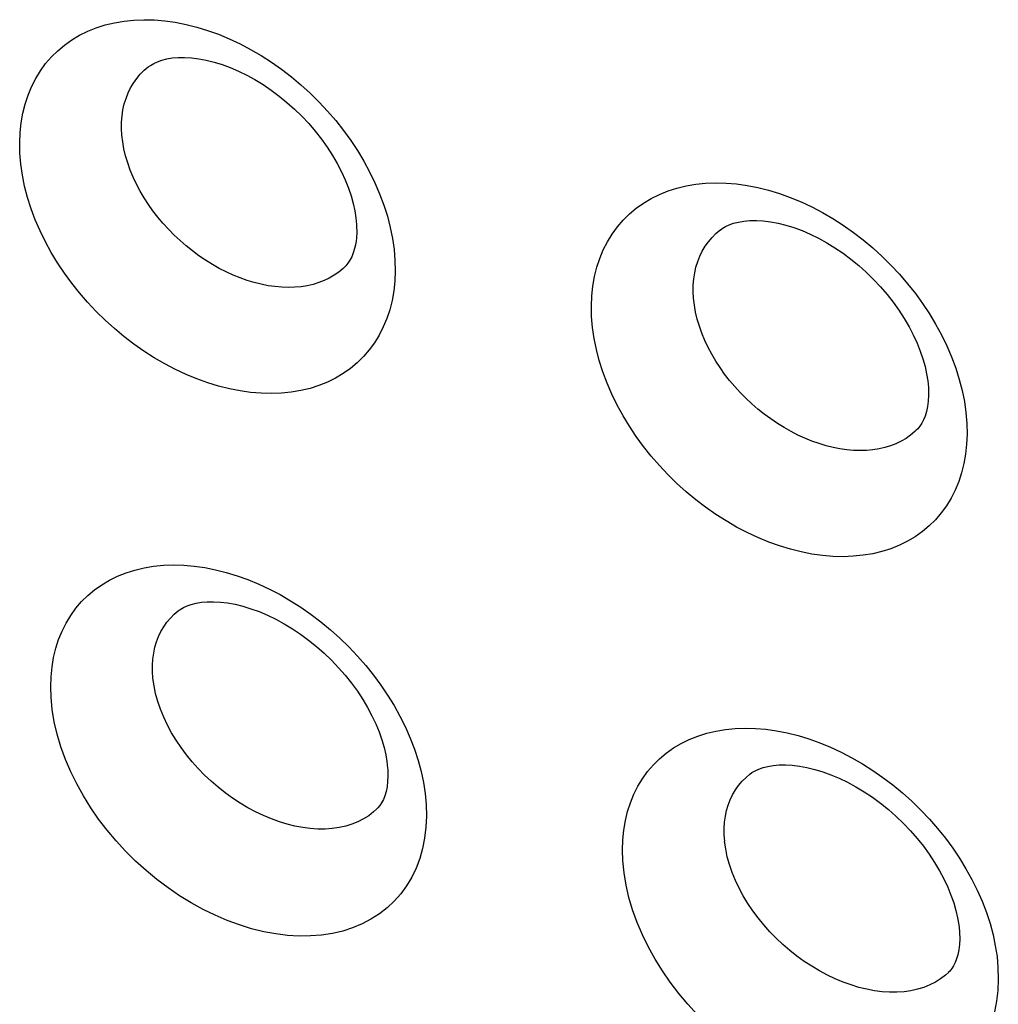
# Model space of a CAD drawing. Units: millimetres. Extents: x -67 to 63, y -85 to 81.
# Drawn here: x 8 to 12, y -48 to -44 of the extents above; entities that cross this region are included whole.
import ezdxf

# ---------------------------------------------------------------- set-up
doc = ezdxf.new("R2010")
doc.units = ezdxf.units.MM
doc.header["$LTSCALE"] = 16.335
doc.layers.add('ASSI', color=7, linetype='CONTINUOUS')
doc.layers.add('CURVE', color=7, linetype='CONTINUOUS')

msp = doc.modelspace()

# ---------------------------------------------------------------- linework, layer by layer
at = {"layer": 'ASSI', "color": 7, "linetype": 'CONTINUOUS'}
for p, q in [((8.9922, -44.3173), (8.9925, -44.3171)), ((11.2499, -44.962), (11.2502, -44.9618)), ((9.7671, -45.1082), (9.7669, -45.1084)), ((12.0253, -45.7525), (12.0251, -45.7527)), ((9.1104, -46.4663), (9.1106, -46.4661)), ((11.3681, -47.1111), (11.3684, -47.1109)), ((9.894, -47.2499), (9.8938, -47.25)), ((12.1522, -47.8942), (12.1521, -47.8944))]:
    msp.add_line(p, q, dxfattribs=at)
at = {"layer": 'ASSI', "color": 250, "linetype": 'CONTINUOUS'}
for points in [[(8.4853, -44.6585), (8.4845, -44.617), (8.4861, -44.5767), (8.4903, -44.5378), (8.4969, -44.5001), (8.506, -44.4637), (8.5175, -44.4287), (8.5314, -44.3952), (8.5476, -44.3631), (8.5661, -44.3328), (8.5868, -44.3043), (8.6097, -44.2777), (8.6345, -44.2531), (8.6613, -44.2306), (8.6902, -44.2102), (8.7207, -44.192), (8.7529, -44.1762), (8.7867, -44.1625), (8.822, -44.1513), (8.8585, -44.1425), (8.8964, -44.136), (8.9352, -44.1321), (8.975, -44.1306), (9.0157, -44.1315), (9.057, -44.1349), (9.0989, -44.1408), (9.1413, -44.1491), (9.1839, -44.1598), (9.2267, -44.1729), (9.2695, -44.1883), (9.3121, -44.206), (9.3545, -44.2259), (9.3965, -44.248), (9.4378, -44.2721), (9.4785, -44.2983), (9.5184, -44.3264), (9.5572, -44.3563), (9.595, -44.3879), (9.6316, -44.4212), (9.6668, -44.4559), (9.7004, -44.492), (9.7326, -44.5294), (9.763, -44.5679), (9.7916, -44.6074), (9.8183, -44.6478), (9.8432, -44.6892), (9.8661, -44.7315), (9.8872, -44.7748), (9.9059, -44.8185), (9.9223, -44.8627), (9.9363, -44.9074), (9.9478, -44.9516), (9.9566, -44.9953), (9.9627, -45.0386), (9.9663, -45.0816)], [(8.8881, -44.5864), (8.8867, -44.5603), (8.887, -44.5349), (8.8889, -44.5102), (8.8924, -44.4864), (8.8976, -44.4634), (8.9043, -44.4413), (8.9126, -44.4201), (8.9225, -44.3999), (8.9338, -44.3808), (8.9466, -44.3628), (8.9608, -44.3461), (8.9764, -44.3306), (8.9922, -44.3173)], [(9.7669, -45.1084), (9.7613, -45.1137), (9.7445, -45.1276), (9.7264, -45.1402), (9.7072, -45.1514), (9.6868, -45.1612), (9.6655, -45.1695), (9.6431, -45.1764), (9.6198, -45.1817), (9.5957, -45.1855), (9.5709, -45.1877), (9.5453, -45.1885), (9.5192, -45.1876), (9.4926, -45.1853), (9.4656, -45.1814), (9.4383, -45.176), (9.4108, -45.1691), (9.3832, -45.1607), (9.3554, -45.1508), (9.3276, -45.1396), (9.2999, -45.1269), (9.2725, -45.1129), (9.2453, -45.0975), (9.2186, -45.0809), (9.1924, -45.0632), (9.1668, -45.0443), (9.1418, -45.0243), (9.1176, -45.0033), (9.0942, -44.9814), (9.0717, -44.9586), (9.0502, -44.935), (9.0298, -44.9107), (9.0106, -44.8858), (8.9926, -44.8604), (8.9756, -44.8342), (8.9599, -44.8075), (8.9455, -44.7802), (8.9325, -44.7526), (8.9209, -44.7246), (8.911, -44.6965), (8.9027, -44.6685), (8.8961, -44.6408), (8.8912, -44.6134), (8.8881, -44.5864)], [(9.9663, -45.0816), (9.9671, -45.1231), (9.9655, -45.1633), (9.9614, -45.2021), (9.9548, -45.2398), (9.9457, -45.2762), (9.9343, -45.3111), (9.9204, -45.3445), (9.9042, -45.3765), (9.8858, -45.4067), (9.8652, -45.435), (9.8425, -45.4616), (9.8177, -45.486), (9.791, -45.5084), (9.7623, -45.5287), (9.7319, -45.5467), (9.6998, -45.5625), (9.6661, -45.576), (9.631, -45.5872), (9.5945, -45.5959), (9.5568, -45.6022), (9.5181, -45.6061), (9.4784, -45.6075), (9.4378, -45.6065), (9.3965, -45.6031), (9.3547, -45.5972), (9.3124, -45.5889), (9.2698, -45.5782), (9.2271, -45.5652), (9.1843, -45.5498), (9.1417, -45.5322), (9.0993, -45.5123), (9.0573, -45.4903), (9.0159, -45.4663), (8.9752, -45.4402), (8.9352, -45.4122), (8.8962, -45.3824), (8.8584, -45.3509), (8.8217, -45.3177), (8.7864, -45.2831), (8.7526, -45.2472), (8.7203, -45.2098), (8.6898, -45.1714), (8.6611, -45.1321), (8.6342, -45.0917), (8.6092, -45.0505), (8.5861, -45.0082), (8.565, -44.965), (8.5462, -44.9214), (8.5297, -44.8772), (8.5155, -44.8326), (8.504, -44.7884), (8.4951, -44.7447), (8.4889, -44.7014), (8.4853, -44.6585)], [(10.7432, -45.3033), (10.7423, -45.2618), (10.744, -45.2216), (10.7481, -45.1827), (10.7547, -45.145), (10.7638, -45.1085), (10.7753, -45.0736), (10.7892, -45.04), (10.8055, -45.0079), (10.824, -44.9776), (10.8447, -44.9492), (10.8675, -44.9225), (10.8924, -44.8979), (10.9193, -44.8754), (10.9481, -44.855), (10.9786, -44.8368), (11.0108, -44.8209), (11.0447, -44.8073), (11.0799, -44.796), (11.1165, -44.7872), (11.1544, -44.7808), (11.1932, -44.7768), (11.233, -44.7753), (11.2738, -44.7762), (11.3151, -44.7796), (11.357, -44.7854), (11.3994, -44.7938), (11.4421, -44.8044), (11.4848, -44.8175), (11.5277, -44.8329), (11.5703, -44.8505), (11.6126, -44.8704), (11.6547, -44.8925), (11.6961, -44.9166), (11.7367, -44.9427), (11.7767, -44.9709), (11.8155, -45.0007), (11.8533, -45.0323), (11.8899, -45.0656), (11.9251, -45.1003), (11.9588, -45.1364), (11.991, -45.1738), (12.0214, -45.2123), (12.05, -45.2517), (12.0767, -45.2922), (12.1016, -45.3335), (12.1246, -45.3759), (12.1456, -45.4191), (12.1643, -45.4628), (12.1807, -45.507), (12.1948, -45.5517), (12.2063, -45.596), (12.215, -45.6396), (12.2212, -45.6829), (12.2248, -45.7259)], [(11.1457, -45.2312), (11.1443, -45.2052), (11.1446, -45.1797), (11.1465, -45.155), (11.1501, -45.1312), (11.1552, -45.1082), (11.162, -45.0861), (11.1703, -45.0649), (11.1801, -45.0447), (11.1915, -45.0256), (11.2043, -45.0076), (11.2185, -44.9909), (11.2341, -44.9754), (11.2499, -44.962)], [(12.0251, -45.7527), (12.0195, -45.758), (12.0027, -45.7719), (11.9846, -45.7846), (11.9654, -45.7958), (11.945, -45.8056), (11.9236, -45.8139), (11.9013, -45.8208), (11.8779, -45.8261), (11.8538, -45.8299), (11.8289, -45.8322), (11.8033, -45.8329), (11.7772, -45.8321), (11.7507, -45.8298), (11.7237, -45.8259), (11.6963, -45.8205), (11.6688, -45.8136), (11.6411, -45.8053), (11.6133, -45.7954), (11.5855, -45.7841), (11.5578, -45.7715), (11.5304, -45.7575), (11.5032, -45.7422), (11.4765, -45.7256), (11.4503, -45.7079), (11.4246, -45.689), (11.3996, -45.669), (11.3754, -45.6481), (11.352, -45.6261), (11.3295, -45.6033), (11.308, -45.5797), (11.2876, -45.5554), (11.2683, -45.5306), (11.2503, -45.5051), (11.2333, -45.479), (11.2176, -45.4523), (11.2031, -45.425), (11.1901, -45.3974), (11.1786, -45.3695), (11.1686, -45.3413), (11.1603, -45.3133), (11.1537, -45.2856), (11.1489, -45.2582), (11.1457, -45.2312)], [(12.2248, -45.7259), (12.2256, -45.7674), (12.2239, -45.8076), (12.2198, -45.8465), (12.2132, -45.8841), (12.2042, -45.9205), (12.1927, -45.9554), (12.1789, -45.9889), (12.1627, -46.0209), (12.1443, -46.0511), (12.1237, -46.0794), (12.1009, -46.1059), (12.0761, -46.1304), (12.0494, -46.1528), (12.0207, -46.1731), (11.9903, -46.1912), (11.9582, -46.2069), (11.9244, -46.2205), (11.8893, -46.2316), (11.8529, -46.2403), (11.8151, -46.2467), (11.7764, -46.2506), (11.7367, -46.2521), (11.696, -46.2511), (11.6548, -46.2476), (11.613, -46.2418), (11.5706, -46.2335), (11.528, -46.2228), (11.4853, -46.2098), (11.4424, -46.1944), (11.3998, -46.1768), (11.3575, -46.157), (11.3154, -46.135), (11.274, -46.111), (11.2332, -46.0849), (11.1932, -46.0569), (11.1543, -46.0272), (11.1164, -45.9957), (11.0796, -45.9625), (11.0443, -45.9279), (11.0105, -45.8919), (10.9782, -45.8546), (10.9477, -45.8162), (10.919, -45.7769), (10.8921, -45.7366), (10.8671, -45.6953), (10.844, -45.653), (10.8228, -45.6099), (10.804, -45.5663), (10.7875, -45.5221), (10.7734, -45.4775), (10.7618, -45.4333), (10.753, -45.3896), (10.7468, -45.3463), (10.7432, -45.3033)], [(8.6083, -46.8073), (8.607, -46.7661), (8.6083, -46.7262), (8.6121, -46.6875), (8.6183, -46.6501), (8.6271, -46.614), (8.6382, -46.5793), (8.6518, -46.546), (8.6678, -46.5142), (8.6859, -46.4842), (8.7063, -46.4561), (8.7289, -46.4297), (8.7534, -46.4054), (8.78, -46.3831), (8.8085, -46.3629), (8.8388, -46.345), (8.8708, -46.3293), (8.9044, -46.3159), (8.9394, -46.3048), (8.9758, -46.2962), (9.0134, -46.2899), (9.0521, -46.286), (9.0917, -46.2846), (9.1324, -46.2857), (9.1736, -46.2891), (9.2153, -46.295), (9.2577, -46.3034), (9.3003, -46.314), (9.343, -46.3271), (9.3859, -46.3425), (9.4285, -46.3601), (9.4709, -46.3799), (9.513, -46.4019), (9.5544, -46.4259), (9.5952, -46.4519), (9.6353, -46.4799), (9.6743, -46.5096), (9.7122, -46.541), (9.7491, -46.5741), (9.7845, -46.6086), (9.8184, -46.6445), (9.8509, -46.6818), (9.8816, -46.72), (9.9105, -46.7592), (9.9376, -46.7995), (9.9628, -46.8406), (9.9861, -46.8827), (10.0075, -46.9257), (10.0266, -46.9691), (10.0434, -47.013), (10.0578, -47.0574), (10.0697, -47.1014), (10.0788, -47.1448), (10.0854, -47.1878), (10.0894, -47.2305)], [(9.0108, -46.7317), (9.009, -46.706), (9.0089, -46.6808), (9.0105, -46.6564), (9.0137, -46.6329), (9.0184, -46.6102), (9.0248, -46.5884), (9.0328, -46.5675), (9.0423, -46.5476), (9.0533, -46.5287), (9.0658, -46.511), (9.0797, -46.4945), (9.095, -46.4793), (9.1104, -46.4663)], [(9.8938, -47.25), (9.8823, -47.2605), (9.863, -47.2753), (9.8423, -47.2884), (9.8201, -47.2996), (9.7966, -47.3091), (9.7718, -47.3167), (9.7459, -47.3224), (9.7188, -47.3262), (9.6906, -47.3281), (9.6616, -47.3281), (9.6321, -47.3261), (9.6021, -47.3223), (9.5716, -47.3165), (9.5409, -47.3089), (9.5098, -47.2995), (9.4784, -47.2881), (9.4471, -47.2751), (9.416, -47.2603), (9.3853, -47.2438), (9.3549, -47.2258), (9.3251, -47.2063), (9.2961, -47.1854), (9.2678, -47.1631), (9.2404, -47.1394), (9.2141, -47.1147), (9.189, -47.0889), (9.1651, -47.0622), (9.1427, -47.0347), (9.1216, -47.0063), (9.1021, -46.9773), (9.0841, -46.9475), (9.0677, -46.9172), (9.0531, -46.8862), (9.0404, -46.8549), (9.0297, -46.8236), (9.0213, -46.7926), (9.0149, -46.7619), (9.0108, -46.7317)], [(10.0894, -47.2305), (10.0905, -47.2766), (10.0886, -47.3211), (10.0835, -47.364), (10.0753, -47.4054), (10.064, -47.4451), (10.0497, -47.4829), (10.0324, -47.5188), (10.0122, -47.5527), (9.9893, -47.5842), (9.9637, -47.6132), (9.9354, -47.6398), (9.9047, -47.6636), (9.8717, -47.6848), (9.8364, -47.7032), (9.7992, -47.7186), (9.7601, -47.7311), (9.7191, -47.7406), (9.6768, -47.7471), (9.6331, -47.7505), (9.5881, -47.7509), (9.5423, -47.7482), (9.4956, -47.7424), (9.4481, -47.7336), (9.4004, -47.7219), (9.3524, -47.7071), (9.3042, -47.6894), (9.2563, -47.669), (9.2088, -47.6458), (9.1617, -47.6198), (9.1155, -47.5915), (9.0703, -47.5607), (9.0261, -47.5274), (8.9834, -47.4922), (8.9421, -47.4548), (8.9024, -47.4155), (8.8648, -47.3746), (8.8293, -47.3324), (8.7959, -47.2887), (8.7648, -47.2437), (8.7361, -47.1975), (8.7096, -47.1501), (8.686, -47.1019), (8.6652, -47.0528), (8.6472, -47.003), (8.6324, -46.9534), (8.6211, -46.9044), (8.613, -46.8557), (8.6083, -46.8073)], [(10.8661, -47.4522), (10.8649, -47.411), (10.8662, -47.3711), (10.8699, -47.3324), (10.8762, -47.295), (10.8849, -47.2588), (10.8961, -47.2242), (10.9097, -47.1909), (10.9256, -47.1591), (10.9438, -47.1291), (10.9642, -47.1009), (10.9868, -47.0745), (11.0113, -47.0502), (11.0379, -47.0279), (11.0665, -47.0077), (11.0967, -46.9898), (11.1287, -46.9741), (11.1624, -46.9606), (11.1974, -46.9496), (11.2338, -46.9409), (11.2715, -46.9346), (11.3101, -46.9307), (11.3498, -46.9293), (11.3904, -46.9303), (11.4316, -46.9338), (11.4734, -46.9397), (11.5158, -46.948), (11.5584, -46.9586), (11.6011, -46.9717), (11.644, -46.987), (11.6867, -47.0046), (11.7291, -47.0244), (11.7712, -47.0464), (11.8126, -47.0704), (11.8534, -47.0963), (11.8935, -47.1243), (11.9326, -47.154), (11.9705, -47.1854), (12.0074, -47.2185), (12.0428, -47.253), (12.0768, -47.2889), (12.1093, -47.3261), (12.14, -47.3644), (12.1689, -47.4036), (12.196, -47.4438), (12.2212, -47.4849), (12.2445, -47.527), (12.2659, -47.57), (12.285, -47.6134), (12.3018, -47.6574), (12.3163, -47.7017), (12.3282, -47.7457), (12.3373, -47.7891), (12.3439, -47.8321), (12.3478, -47.8748)], [(11.2685, -47.3766), (11.2667, -47.3508), (11.2666, -47.3256), (11.2681, -47.3012), (11.2713, -47.2777), (11.2761, -47.255), (11.2825, -47.2332), (11.2905, -47.2123), (11.3, -47.1923), (11.311, -47.1735), (11.3235, -47.1558), (11.3374, -47.1393), (11.3527, -47.1241), (11.3681, -47.1111)], [(12.1521, -47.8944), (12.1405, -47.9048), (12.1212, -47.9197), (12.1005, -47.9327), (12.0783, -47.944), (12.0547, -47.9535), (12.0299, -47.9611), (12.004, -47.9668), (11.9769, -47.9706), (11.9487, -47.9725), (11.9197, -47.9725), (11.8902, -47.9706), (11.8601, -47.9668), (11.8297, -47.9611), (11.7989, -47.9535), (11.7677, -47.944), (11.7364, -47.9327), (11.705, -47.9196), (11.6739, -47.9049), (11.6432, -47.8885), (11.6128, -47.8704), (11.583, -47.8509), (11.5539, -47.83), (11.5256, -47.8078), (11.4982, -47.7841), (11.4719, -47.7594), (11.4467, -47.7336), (11.4229, -47.7069), (11.4004, -47.6794), (11.3793, -47.6511), (11.3598, -47.6221), (11.3418, -47.5923), (11.3254, -47.562), (11.3108, -47.531), (11.298, -47.4997), (11.2874, -47.4684), (11.2789, -47.4374), (11.2726, -47.4067), (11.2684, -47.3766)], [(11.1604, -48.0603), (11.1227, -48.0194), (11.0872, -47.9772), (11.0538, -47.9335), (11.0227, -47.8885), (10.9939, -47.8423), (10.9675, -47.7949), (10.9439, -47.7467), (10.9231, -47.6976), (10.905, -47.6478), (10.8902, -47.5982), (10.8789, -47.5493), (10.8709, -47.5006), (10.8661, -47.4522)], [(12.3478, -47.8748), (12.349, -47.9209), (12.3471, -47.9654), (12.342, -48.0083), (12.3338, -48.0497)]]:
    msp.add_lwpolyline(points, dxfattribs=at)
at = {"layer": 'ASSI', "color": 7, "linetype": 'CONTINUOUS'}
for points in [[(8.9924, -44.3171), (9.0006, -44.3112), (9.0138, -44.3035), (9.0288, -44.2965), (9.0461, -44.2904), (9.0654, -44.2855), (9.0869, -44.2819), (9.1104, -44.2799), (9.1358, -44.2795), (9.1629, -44.2811), (9.1915, -44.2846), (9.2214, -44.2902), (9.2522, -44.2979), (9.2837, -44.3076), (9.3158, -44.3195), (9.3483, -44.3334), (9.381, -44.3494), (9.4135, -44.3673), (9.4459, -44.3871), (9.4778, -44.4088), (9.5092, -44.4322), (9.5399, -44.4573), (9.5697, -44.484), (9.5984, -44.512), (9.6258, -44.5413), (9.6517, -44.5716), (9.676, -44.6028), (9.6986, -44.6345), (9.7193, -44.6667), (9.7382, -44.6992), (9.755, -44.7317), (9.7697, -44.7639), (9.7824, -44.7957), (9.7929, -44.8268), (9.8013, -44.857), (9.8077, -44.886), (9.8121, -44.9136), (9.8146, -44.9396), (9.8149, -44.9448)], [(11.2502, -44.9619), (11.2584, -44.956), (11.2715, -44.9482), (11.2866, -44.9412), (11.3039, -44.9351), (11.3232, -44.9302), (11.3447, -44.9266), (11.3683, -44.9245), (11.3938, -44.9241), (11.4209, -44.9257), (11.4495, -44.9292), (11.4793, -44.9348), (11.5102, -44.9424), (11.5417, -44.9522), (11.5739, -44.964), (11.6064, -44.9779), (11.639, -44.9939), (11.6716, -45.0118), (11.704, -45.0316), (11.7359, -45.0532), (11.7673, -45.0766), (11.798, -45.1017), (11.8278, -45.1283), (11.8565, -45.1564), (11.8839, -45.1857), (11.9099, -45.216), (11.9342, -45.2471), (11.9568, -45.2788), (11.9776, -45.311), (11.9964, -45.3435), (12.0132, -45.376), (12.028, -45.4082), (12.0406, -45.44), (12.0511, -45.471), (12.0596, -45.5012), (12.0659, -45.5303), (12.0703, -45.5579), (12.0729, -45.5838), (12.0732, -45.5891)], [(9.8149, -44.9451), (9.8154, -44.97), (9.8142, -44.9934), (9.8114, -45.0151), (9.8072, -45.0346), (9.8019, -45.052), (9.7957, -45.0673), (9.7886, -45.0807), (9.7808, -45.0925), (9.7724, -45.1028), (9.7671, -45.1082)], [(12.0732, -45.5893), (12.0737, -45.6143), (12.0724, -45.6377), (12.0696, -45.6593), (12.0655, -45.6789), (12.0602, -45.6963), (12.054, -45.7115), (12.0469, -45.725), (12.0391, -45.7368), (12.0306, -45.7471), (12.0253, -45.7525)], [(9.1106, -46.4662), (9.1185, -46.4605), (9.131, -46.4532), (9.1454, -46.4465), (9.1621, -46.4407), (9.1809, -46.4359), (9.202, -46.4323), (9.2252, -46.4303), (9.2503, -46.4299), (9.2772, -46.4314), (9.3056, -46.4348), (9.3354, -46.4403), (9.3662, -46.4479), (9.3979, -46.4575), (9.4302, -46.4692), (9.4629, -46.4831), (9.4958, -46.4989), (9.5287, -46.5168), (9.5614, -46.5366), (9.5937, -46.5582), (9.6255, -46.5816), (9.6566, -46.6066), (9.6869, -46.6332), (9.716, -46.6613), (9.7439, -46.6906), (9.7703, -46.7208), (9.7951, -46.7519), (9.8181, -46.7837), (9.8393, -46.8159), (9.8585, -46.8483), (9.8757, -46.8807), (9.8909, -46.9129), (9.9039, -46.9446), (9.9147, -46.9755), (9.9234, -47.0056), (9.9301, -47.0344), (9.9348, -47.0618), (9.9375, -47.0874), (9.9379, -47.0929)], [(9.9379, -47.0931), (9.9386, -47.1175), (9.9376, -47.1404), (9.9351, -47.1613), (9.9313, -47.1802), (9.9263, -47.197), (9.9205, -47.2116), (9.9139, -47.2244), (9.9068, -47.2353), (9.899, -47.2448), (9.894, -47.2499)], [(11.3683, -47.1109), (11.3762, -47.1053), (11.3887, -47.0979), (11.4032, -47.0912), (11.4199, -47.0853), (11.4388, -47.0805), (11.4599, -47.077), (11.4831, -47.0749), (11.5082, -47.0745), (11.5351, -47.076), (11.5636, -47.0794), (11.5934, -47.0849), (11.6242, -47.0924), (11.6559, -47.102), (11.6882, -47.1138), (11.7209, -47.1276), (11.7539, -47.1434), (11.7868, -47.1612), (11.8195, -47.181), (11.8519, -47.2026), (11.8837, -47.226), (11.9148, -47.251), (11.945, -47.2776), (11.9742, -47.3057), (12.0021, -47.3349), (12.0285, -47.3652), (12.0533, -47.3963), (12.0763, -47.428), (12.0975, -47.4602), (12.1168, -47.4926), (12.134, -47.525), (12.1491, -47.5572), (12.1621, -47.5889), (12.173, -47.6198), (12.1817, -47.6498), (12.1884, -47.6787), (12.1931, -47.706), (12.1958, -47.7316), (12.1962, -47.7372)], [(12.1962, -47.7373), (12.1969, -47.7618), (12.1959, -47.7846), (12.1934, -47.8056), (12.1896, -47.8245), (12.1846, -47.8412), (12.1788, -47.8558), (12.1722, -47.8686), (12.165, -47.8796), (12.1572, -47.8891), (12.1522, -47.8942)]]:
    msp.add_lwpolyline(points, dxfattribs=at)
at = {"layer": 'CURVE', "color": 7, "linetype": 'CONTINUOUS'}
for p, q in [((8.9922, -44.3173), (8.9925, -44.3171)), ((11.2499, -44.962), (11.2502, -44.9618)), ((9.7671, -45.1082), (9.7669, -45.1084)), ((12.0253, -45.7525), (12.0251, -45.7527)), ((9.1104, -46.4663), (9.1106, -46.4661)), ((11.3681, -47.1111), (11.3684, -47.1109)), ((9.894, -47.2499), (9.8938, -47.25)), ((12.1522, -47.8942), (12.1521, -47.8944))]:
    msp.add_line(p, q, dxfattribs=at)
at = {"layer": 'CURVE', "color": 250, "linetype": 'CONTINUOUS'}
for points in [[(8.4853, -44.6585), (8.4845, -44.617), (8.4861, -44.5767), (8.4903, -44.5378), (8.4969, -44.5001), (8.506, -44.4637), (8.5175, -44.4287), (8.5314, -44.3952), (8.5476, -44.3631), (8.5661, -44.3328), (8.5868, -44.3043), (8.6097, -44.2777), (8.6345, -44.2531), (8.6613, -44.2306), (8.6902, -44.2102), (8.7207, -44.192), (8.7529, -44.1762), (8.7867, -44.1625), (8.822, -44.1513), (8.8585, -44.1425), (8.8964, -44.136), (8.9352, -44.1321), (8.975, -44.1306), (9.0157, -44.1315), (9.057, -44.1349), (9.0989, -44.1408), (9.1413, -44.1491), (9.1839, -44.1598), (9.2267, -44.1729), (9.2695, -44.1883), (9.3121, -44.206), (9.3545, -44.2259), (9.3965, -44.248), (9.4378, -44.2721), (9.4785, -44.2983), (9.5184, -44.3264), (9.5572, -44.3563), (9.595, -44.3879), (9.6316, -44.4212), (9.6668, -44.4559), (9.7004, -44.492), (9.7326, -44.5294), (9.763, -44.5679), (9.7916, -44.6074), (9.8183, -44.6478), (9.8432, -44.6892), (9.8661, -44.7315), (9.8872, -44.7748), (9.9059, -44.8185), (9.9223, -44.8627), (9.9363, -44.9074), (9.9478, -44.9516), (9.9566, -44.9953), (9.9627, -45.0386), (9.9663, -45.0816)], [(8.8881, -44.5864), (8.8867, -44.5603), (8.887, -44.5349), (8.8889, -44.5102), (8.8924, -44.4864), (8.8976, -44.4634), (8.9043, -44.4413), (8.9126, -44.4201), (8.9225, -44.3999), (8.9338, -44.3808), (8.9466, -44.3628), (8.9608, -44.3461), (8.9764, -44.3306), (8.9922, -44.3173)], [(9.7669, -45.1084), (9.7613, -45.1137), (9.7445, -45.1276), (9.7264, -45.1402), (9.7072, -45.1514), (9.6868, -45.1612), (9.6655, -45.1695), (9.6431, -45.1764), (9.6198, -45.1817), (9.5957, -45.1855), (9.5709, -45.1877), (9.5453, -45.1885), (9.5192, -45.1876), (9.4926, -45.1853), (9.4656, -45.1814), (9.4383, -45.176), (9.4108, -45.1691), (9.3832, -45.1607), (9.3554, -45.1508), (9.3276, -45.1396), (9.2999, -45.1269), (9.2725, -45.1129), (9.2453, -45.0975), (9.2186, -45.0809), (9.1924, -45.0632), (9.1668, -45.0443), (9.1418, -45.0243), (9.1176, -45.0033), (9.0942, -44.9814), (9.0717, -44.9586), (9.0502, -44.935), (9.0298, -44.9107), (9.0106, -44.8858), (8.9926, -44.8604), (8.9756, -44.8342), (8.9599, -44.8075), (8.9455, -44.7802), (8.9325, -44.7526), (8.9209, -44.7246), (8.911, -44.6965), (8.9027, -44.6685), (8.8961, -44.6408), (8.8912, -44.6134), (8.8881, -44.5864)], [(9.9663, -45.0816), (9.9671, -45.1231), (9.9655, -45.1633), (9.9614, -45.2021), (9.9548, -45.2398), (9.9457, -45.2762), (9.9343, -45.3111), (9.9204, -45.3445), (9.9042, -45.3765), (9.8858, -45.4067), (9.8652, -45.435), (9.8425, -45.4616), (9.8177, -45.486), (9.791, -45.5084), (9.7623, -45.5287), (9.7319, -45.5467), (9.6998, -45.5625), (9.6661, -45.576), (9.631, -45.5872), (9.5945, -45.5959), (9.5568, -45.6022), (9.5181, -45.6061), (9.4784, -45.6075), (9.4378, -45.6065), (9.3965, -45.6031), (9.3547, -45.5972), (9.3124, -45.5889), (9.2698, -45.5782), (9.2271, -45.5652), (9.1843, -45.5498), (9.1417, -45.5322), (9.0993, -45.5123), (9.0573, -45.4903), (9.0159, -45.4663), (8.9752, -45.4402), (8.9352, -45.4122), (8.8962, -45.3824), (8.8584, -45.3509), (8.8217, -45.3177), (8.7864, -45.2831), (8.7526, -45.2472), (8.7203, -45.2098), (8.6898, -45.1714), (8.6611, -45.1321), (8.6342, -45.0917), (8.6092, -45.0505), (8.5861, -45.0082), (8.565, -44.965), (8.5462, -44.9214), (8.5297, -44.8772), (8.5155, -44.8326), (8.504, -44.7884), (8.4951, -44.7447), (8.4889, -44.7014), (8.4853, -44.6585)], [(10.7432, -45.3033), (10.7423, -45.2618), (10.744, -45.2216), (10.7481, -45.1827), (10.7547, -45.145), (10.7638, -45.1085), (10.7753, -45.0736), (10.7892, -45.04), (10.8055, -45.0079), (10.824, -44.9776), (10.8447, -44.9492), (10.8675, -44.9225), (10.8924, -44.8979), (10.9193, -44.8754), (10.9481, -44.855), (10.9786, -44.8368), (11.0108, -44.8209), (11.0447, -44.8073), (11.0799, -44.796), (11.1165, -44.7872), (11.1544, -44.7808), (11.1932, -44.7768), (11.233, -44.7753), (11.2738, -44.7762), (11.3151, -44.7796), (11.357, -44.7854), (11.3994, -44.7938), (11.4421, -44.8044), (11.4848, -44.8175), (11.5277, -44.8329), (11.5703, -44.8505), (11.6126, -44.8704), (11.6547, -44.8925), (11.6961, -44.9166), (11.7367, -44.9427), (11.7767, -44.9709), (11.8155, -45.0007), (11.8533, -45.0323), (11.8899, -45.0656), (11.9251, -45.1003), (11.9588, -45.1364), (11.991, -45.1738), (12.0214, -45.2123), (12.05, -45.2517), (12.0767, -45.2922), (12.1016, -45.3335), (12.1246, -45.3759), (12.1456, -45.4191), (12.1643, -45.4628), (12.1807, -45.507), (12.1948, -45.5517), (12.2063, -45.596), (12.215, -45.6396), (12.2212, -45.6829), (12.2248, -45.7259)], [(11.1457, -45.2312), (11.1443, -45.2052), (11.1446, -45.1797), (11.1465, -45.155), (11.1501, -45.1312), (11.1552, -45.1082), (11.162, -45.0861), (11.1703, -45.0649), (11.1801, -45.0447), (11.1915, -45.0256), (11.2043, -45.0076), (11.2185, -44.9909), (11.2341, -44.9754), (11.2499, -44.962)], [(12.0251, -45.7527), (12.0195, -45.758), (12.0027, -45.7719), (11.9846, -45.7846), (11.9654, -45.7958), (11.945, -45.8056), (11.9236, -45.8139), (11.9013, -45.8208), (11.8779, -45.8261), (11.8538, -45.8299), (11.8289, -45.8322), (11.8033, -45.8329), (11.7772, -45.8321), (11.7507, -45.8298), (11.7237, -45.8259), (11.6963, -45.8205), (11.6688, -45.8136), (11.6411, -45.8053), (11.6133, -45.7954), (11.5855, -45.7841), (11.5578, -45.7715), (11.5304, -45.7575), (11.5032, -45.7422), (11.4765, -45.7256), (11.4503, -45.7079), (11.4246, -45.689), (11.3996, -45.669), (11.3754, -45.6481), (11.352, -45.6261), (11.3295, -45.6033), (11.308, -45.5797), (11.2876, -45.5554), (11.2683, -45.5306), (11.2503, -45.5051), (11.2333, -45.479), (11.2176, -45.4523), (11.2031, -45.425), (11.1901, -45.3974), (11.1786, -45.3695), (11.1686, -45.3413), (11.1603, -45.3133), (11.1537, -45.2856), (11.1489, -45.2582), (11.1457, -45.2312)], [(12.2248, -45.7259), (12.2256, -45.7674), (12.2239, -45.8076), (12.2198, -45.8465), (12.2132, -45.8841), (12.2042, -45.9205), (12.1927, -45.9554), (12.1789, -45.9889), (12.1627, -46.0209), (12.1443, -46.0511), (12.1237, -46.0794), (12.1009, -46.1059), (12.0761, -46.1304), (12.0494, -46.1528), (12.0207, -46.1731), (11.9903, -46.1912), (11.9582, -46.2069), (11.9244, -46.2205), (11.8893, -46.2316), (11.8529, -46.2403), (11.8151, -46.2467), (11.7764, -46.2506), (11.7367, -46.2521), (11.696, -46.2511), (11.6548, -46.2476), (11.613, -46.2418), (11.5706, -46.2335), (11.528, -46.2228), (11.4853, -46.2098), (11.4424, -46.1944), (11.3998, -46.1768), (11.3575, -46.157), (11.3154, -46.135), (11.274, -46.111), (11.2332, -46.0849), (11.1932, -46.0569), (11.1543, -46.0272), (11.1164, -45.9957), (11.0796, -45.9625), (11.0443, -45.9279), (11.0105, -45.8919), (10.9782, -45.8546), (10.9477, -45.8162), (10.919, -45.7769), (10.8921, -45.7366), (10.8671, -45.6953), (10.844, -45.653), (10.8228, -45.6099), (10.804, -45.5663), (10.7875, -45.5221), (10.7734, -45.4775), (10.7618, -45.4333), (10.753, -45.3896), (10.7468, -45.3463), (10.7432, -45.3033)], [(8.6083, -46.8073), (8.607, -46.7661), (8.6083, -46.7262), (8.6121, -46.6875), (8.6183, -46.6501), (8.6271, -46.614), (8.6382, -46.5793), (8.6518, -46.546), (8.6678, -46.5142), (8.6859, -46.4842), (8.7063, -46.4561), (8.7289, -46.4297), (8.7534, -46.4054), (8.78, -46.3831), (8.8085, -46.3629), (8.8388, -46.345), (8.8708, -46.3293), (8.9044, -46.3159), (8.9394, -46.3048), (8.9758, -46.2962), (9.0134, -46.2899), (9.0521, -46.286), (9.0917, -46.2846), (9.1324, -46.2857), (9.1736, -46.2891), (9.2153, -46.295), (9.2577, -46.3034), (9.3003, -46.314), (9.343, -46.3271), (9.3859, -46.3425), (9.4285, -46.3601), (9.4709, -46.3799), (9.513, -46.4019), (9.5544, -46.4259), (9.5952, -46.4519), (9.6353, -46.4799), (9.6743, -46.5096), (9.7122, -46.541), (9.7491, -46.5741), (9.7845, -46.6086), (9.8184, -46.6445), (9.8509, -46.6818), (9.8816, -46.72), (9.9105, -46.7592), (9.9376, -46.7995), (9.9628, -46.8406), (9.9861, -46.8827), (10.0075, -46.9257), (10.0266, -46.9691), (10.0434, -47.013), (10.0578, -47.0574), (10.0697, -47.1014), (10.0788, -47.1448), (10.0854, -47.1878), (10.0894, -47.2305)], [(9.0108, -46.7317), (9.009, -46.706), (9.0089, -46.6808), (9.0105, -46.6564), (9.0137, -46.6329), (9.0184, -46.6102), (9.0248, -46.5884), (9.0328, -46.5675), (9.0423, -46.5476), (9.0533, -46.5287), (9.0658, -46.511), (9.0797, -46.4945), (9.095, -46.4793), (9.1104, -46.4663)], [(9.8938, -47.25), (9.8823, -47.2605), (9.863, -47.2753), (9.8423, -47.2884), (9.8201, -47.2996), (9.7966, -47.3091), (9.7718, -47.3167), (9.7459, -47.3224), (9.7188, -47.3262), (9.6906, -47.3281), (9.6616, -47.3281), (9.6321, -47.3261), (9.6021, -47.3223), (9.5716, -47.3165), (9.5409, -47.3089), (9.5098, -47.2995), (9.4784, -47.2881), (9.4471, -47.2751), (9.416, -47.2603), (9.3853, -47.2438), (9.3549, -47.2258), (9.3251, -47.2063), (9.2961, -47.1854), (9.2678, -47.1631), (9.2404, -47.1394), (9.2141, -47.1147), (9.189, -47.0889), (9.1651, -47.0622), (9.1427, -47.0347), (9.1216, -47.0063), (9.1021, -46.9773), (9.0841, -46.9475), (9.0677, -46.9172), (9.0531, -46.8862), (9.0404, -46.8549), (9.0297, -46.8236), (9.0213, -46.7926), (9.0149, -46.7619), (9.0108, -46.7317)], [(10.0894, -47.2305), (10.0905, -47.2766), (10.0886, -47.3211), (10.0835, -47.364), (10.0753, -47.4054), (10.064, -47.4451), (10.0497, -47.4829), (10.0324, -47.5188), (10.0122, -47.5527), (9.9893, -47.5842), (9.9637, -47.6132), (9.9354, -47.6398), (9.9047, -47.6636), (9.8717, -47.6848), (9.8364, -47.7032), (9.7992, -47.7186), (9.7601, -47.7311), (9.7191, -47.7406), (9.6768, -47.7471), (9.6331, -47.7505), (9.5881, -47.7509), (9.5423, -47.7482), (9.4956, -47.7424), (9.4481, -47.7336), (9.4004, -47.7219), (9.3524, -47.7071), (9.3042, -47.6894), (9.2563, -47.669), (9.2088, -47.6458), (9.1617, -47.6198), (9.1155, -47.5915), (9.0703, -47.5607), (9.0261, -47.5274), (8.9834, -47.4922), (8.9421, -47.4548), (8.9024, -47.4155), (8.8648, -47.3746), (8.8293, -47.3324), (8.7959, -47.2887), (8.7648, -47.2437), (8.7361, -47.1975), (8.7096, -47.1501), (8.686, -47.1019), (8.6652, -47.0528), (8.6472, -47.003), (8.6324, -46.9534), (8.6211, -46.9044), (8.613, -46.8557), (8.6083, -46.8073)], [(10.8661, -47.4522), (10.8649, -47.411), (10.8662, -47.3711), (10.8699, -47.3324), (10.8762, -47.295), (10.8849, -47.2588), (10.8961, -47.2242), (10.9097, -47.1909), (10.9256, -47.1591), (10.9438, -47.1291), (10.9642, -47.1009), (10.9868, -47.0745), (11.0113, -47.0502), (11.0379, -47.0279), (11.0665, -47.0077), (11.0967, -46.9898), (11.1287, -46.9741), (11.1624, -46.9606), (11.1974, -46.9496), (11.2338, -46.9409), (11.2715, -46.9346), (11.3101, -46.9307), (11.3498, -46.9293), (11.3904, -46.9303), (11.4316, -46.9338), (11.4734, -46.9397), (11.5158, -46.948), (11.5584, -46.9586), (11.6011, -46.9717), (11.644, -46.987), (11.6867, -47.0046), (11.7291, -47.0244), (11.7712, -47.0464), (11.8126, -47.0704), (11.8534, -47.0963), (11.8935, -47.1243), (11.9326, -47.154), (11.9705, -47.1854), (12.0074, -47.2185), (12.0428, -47.253), (12.0768, -47.2889), (12.1093, -47.3261), (12.14, -47.3644), (12.1689, -47.4036), (12.196, -47.4438), (12.2212, -47.4849), (12.2445, -47.527), (12.2659, -47.57), (12.285, -47.6134), (12.3018, -47.6574), (12.3163, -47.7017), (12.3282, -47.7457), (12.3373, -47.7891), (12.3439, -47.8321), (12.3478, -47.8748)], [(11.2685, -47.3766), (11.2667, -47.3508), (11.2666, -47.3256), (11.2681, -47.3012), (11.2713, -47.2777), (11.2761, -47.255), (11.2825, -47.2332), (11.2905, -47.2123), (11.3, -47.1923), (11.311, -47.1735), (11.3235, -47.1558), (11.3374, -47.1393), (11.3527, -47.1241), (11.3681, -47.1111)], [(12.1521, -47.8944), (12.1405, -47.9048), (12.1212, -47.9197), (12.1005, -47.9327), (12.0783, -47.944), (12.0547, -47.9535), (12.0299, -47.9611), (12.004, -47.9668), (11.9769, -47.9706), (11.9487, -47.9725), (11.9197, -47.9725), (11.8902, -47.9706), (11.8601, -47.9668), (11.8297, -47.9611), (11.7989, -47.9535), (11.7677, -47.944), (11.7364, -47.9327), (11.705, -47.9196), (11.6739, -47.9049), (11.6432, -47.8885), (11.6128, -47.8704), (11.583, -47.8509), (11.5539, -47.83), (11.5256, -47.8078), (11.4982, -47.7841), (11.4719, -47.7594), (11.4467, -47.7336), (11.4229, -47.7069), (11.4004, -47.6794), (11.3793, -47.6511), (11.3598, -47.6221), (11.3418, -47.5923), (11.3254, -47.562), (11.3108, -47.531), (11.298, -47.4997), (11.2874, -47.4684), (11.2789, -47.4374), (11.2726, -47.4067), (11.2684, -47.3766)], [(11.1604, -48.0603), (11.1227, -48.0194), (11.0872, -47.9772), (11.0538, -47.9335), (11.0227, -47.8885), (10.9939, -47.8423), (10.9675, -47.7949), (10.9439, -47.7467), (10.9231, -47.6976), (10.905, -47.6478), (10.8902, -47.5982), (10.8789, -47.5493), (10.8709, -47.5006), (10.8661, -47.4522)], [(12.3478, -47.8748), (12.349, -47.9209), (12.3471, -47.9654), (12.342, -48.0083), (12.3338, -48.0497)]]:
    msp.add_lwpolyline(points, dxfattribs=at)
at = {"layer": 'CURVE', "color": 7, "linetype": 'CONTINUOUS'}
for points in [[(8.9924, -44.3171), (9.0006, -44.3112), (9.0138, -44.3035), (9.0288, -44.2965), (9.0461, -44.2904), (9.0654, -44.2855), (9.0869, -44.2819), (9.1104, -44.2799), (9.1358, -44.2795), (9.1629, -44.2811), (9.1915, -44.2846), (9.2214, -44.2902), (9.2522, -44.2979), (9.2837, -44.3076), (9.3158, -44.3195), (9.3483, -44.3334), (9.381, -44.3494), (9.4135, -44.3673), (9.4459, -44.3871), (9.4778, -44.4088), (9.5092, -44.4322), (9.5399, -44.4573), (9.5697, -44.484), (9.5984, -44.512), (9.6258, -44.5413), (9.6517, -44.5716), (9.676, -44.6028), (9.6986, -44.6345), (9.7193, -44.6667), (9.7382, -44.6992), (9.755, -44.7317), (9.7697, -44.7639), (9.7824, -44.7957), (9.7929, -44.8268), (9.8013, -44.857), (9.8077, -44.886), (9.8121, -44.9136), (9.8146, -44.9396), (9.8149, -44.9448)], [(11.2502, -44.9619), (11.2584, -44.956), (11.2715, -44.9482), (11.2866, -44.9412), (11.3039, -44.9351), (11.3232, -44.9302), (11.3447, -44.9266), (11.3683, -44.9245), (11.3938, -44.9241), (11.4209, -44.9257), (11.4495, -44.9292), (11.4793, -44.9348), (11.5102, -44.9424), (11.5417, -44.9522), (11.5739, -44.964), (11.6064, -44.9779), (11.639, -44.9939), (11.6716, -45.0118), (11.704, -45.0316), (11.7359, -45.0532), (11.7673, -45.0766), (11.798, -45.1017), (11.8278, -45.1283), (11.8565, -45.1564), (11.8839, -45.1857), (11.9099, -45.216), (11.9342, -45.2471), (11.9568, -45.2788), (11.9776, -45.311), (11.9964, -45.3435), (12.0132, -45.376), (12.028, -45.4082), (12.0406, -45.44), (12.0511, -45.471), (12.0596, -45.5012), (12.0659, -45.5303), (12.0703, -45.5579), (12.0729, -45.5838), (12.0732, -45.5891)], [(9.8149, -44.9451), (9.8154, -44.97), (9.8142, -44.9934), (9.8114, -45.0151), (9.8072, -45.0346), (9.8019, -45.052), (9.7957, -45.0673), (9.7886, -45.0807), (9.7808, -45.0925), (9.7724, -45.1028), (9.7671, -45.1082)], [(12.0732, -45.5893), (12.0737, -45.6143), (12.0724, -45.6377), (12.0696, -45.6593), (12.0655, -45.6789), (12.0602, -45.6963), (12.054, -45.7115), (12.0469, -45.725), (12.0391, -45.7368), (12.0306, -45.7471), (12.0253, -45.7525)], [(9.1106, -46.4662), (9.1185, -46.4605), (9.131, -46.4532), (9.1454, -46.4465), (9.1621, -46.4407), (9.1809, -46.4359), (9.202, -46.4323), (9.2252, -46.4303), (9.2503, -46.4299), (9.2772, -46.4314), (9.3056, -46.4348), (9.3354, -46.4403), (9.3662, -46.4479), (9.3979, -46.4575), (9.4302, -46.4692), (9.4629, -46.4831), (9.4958, -46.4989), (9.5287, -46.5168), (9.5614, -46.5366), (9.5937, -46.5582), (9.6255, -46.5816), (9.6566, -46.6066), (9.6869, -46.6332), (9.716, -46.6613), (9.7439, -46.6906), (9.7703, -46.7208), (9.7951, -46.7519), (9.8181, -46.7837), (9.8393, -46.8159), (9.8585, -46.8483), (9.8757, -46.8807), (9.8909, -46.9129), (9.9039, -46.9446), (9.9147, -46.9755), (9.9234, -47.0056), (9.9301, -47.0344), (9.9348, -47.0618), (9.9375, -47.0874), (9.9379, -47.0929)], [(9.9379, -47.0931), (9.9386, -47.1175), (9.9376, -47.1404), (9.9351, -47.1613), (9.9313, -47.1802), (9.9263, -47.197), (9.9205, -47.2116), (9.9139, -47.2244), (9.9068, -47.2353), (9.899, -47.2448), (9.894, -47.2499)], [(11.3683, -47.1109), (11.3762, -47.1053), (11.3887, -47.0979), (11.4032, -47.0912), (11.4199, -47.0853), (11.4388, -47.0805), (11.4599, -47.077), (11.4831, -47.0749), (11.5082, -47.0745), (11.5351, -47.076), (11.5636, -47.0794), (11.5934, -47.0849), (11.6242, -47.0924), (11.6559, -47.102), (11.6882, -47.1138), (11.7209, -47.1276), (11.7539, -47.1434), (11.7868, -47.1612), (11.8195, -47.181), (11.8519, -47.2026), (11.8837, -47.226), (11.9148, -47.251), (11.945, -47.2776), (11.9742, -47.3057), (12.0021, -47.3349), (12.0285, -47.3652), (12.0533, -47.3963), (12.0763, -47.428), (12.0975, -47.4602), (12.1168, -47.4926), (12.134, -47.525), (12.1491, -47.5572), (12.1621, -47.5889), (12.173, -47.6198), (12.1817, -47.6498), (12.1884, -47.6787), (12.1931, -47.706), (12.1958, -47.7316), (12.1962, -47.7372)], [(12.1962, -47.7373), (12.1969, -47.7618), (12.1959, -47.7846), (12.1934, -47.8056), (12.1896, -47.8245), (12.1846, -47.8412), (12.1788, -47.8558), (12.1722, -47.8686), (12.165, -47.8796), (12.1572, -47.8891), (12.1522, -47.8942)]]:
    msp.add_lwpolyline(points, dxfattribs=at)

doc.saveas('drawing.dxf')
